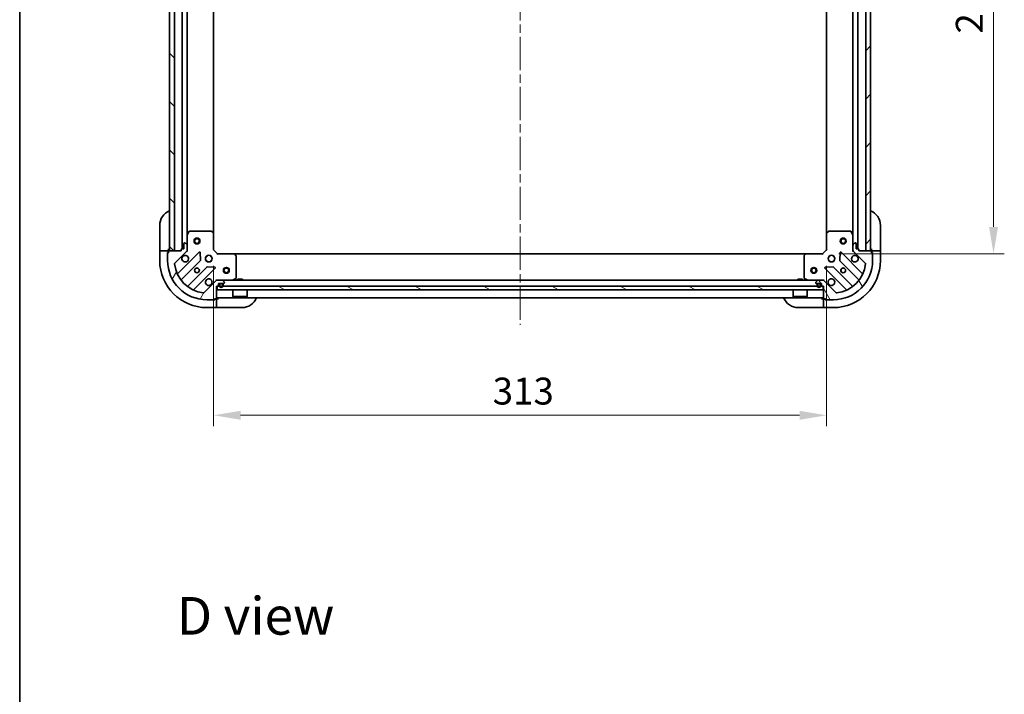
# Model space of a CAD drawing. Units: millimetres. Extents: x 43 to 8901, y 24 to 1570.
# Drawn here: x 1226 to 1729, y 879 to 1224 of the extents above; entities that cross this region are included whole.
import ezdxf

# ---------------------------------------------------------------- set-up
doc = ezdxf.new("R2010")
doc.units = ezdxf.units.MM
doc.header["$LTSCALE"] = 3
doc.linetypes.add('CHAIN', pattern=[0.35429999999999995, 0.2362, -0.0295, 0.0591, -0.0295])
doc.layers.get('Defpoints').update_dxf_attribs({"lineweight": 25})
for name, color, linetype, lineweight in [('Border (ISO)', 7, 'Continuous', 35), ('Centerline (ISO)', 131, 'Continuous', 18), ('Dimension (ISO)', 7, 'Continuous', 18), ('Dimension (ISO) @ 1', 7, 'Continuous', 18), ('Hatch (ISO)', 1, 'Continuous', 18), ('Symbol (ISO)', 7, 'Continuous', 18), ('Visible (ISO)', 7, 'Continuous', 35)]:
    doc.layers.add(name, color=color, linetype=linetype, lineweight=lineweight)
doc.styles.add('Note Text (TK)', font='MS PGothic.ttf')
doc.dimstyles.new('Default - Method 1b (TK)', dxfattribs={"dimscale": 3, "dimtxt": 2.5, "dimasz": 2.5, "dimexe": 1, "dimexo": 1.499999999999999, "dimgap": 1, "dimtad": 1, "dimtoh": 1, "dimrnd": 1e-08, "dimdsep": 46, "dimtxsty": 'Note Text (TK)', "dimcen": 0.09, "dimdle": 5, "dimclrd": 100, "dimclre": 100, "dimclrt": 7, "dimadec": 1, "dimazin": 1, "dimtfac": 1, "dimtmove": 0, "dimatfit": 3, "dimfxl": 1, "dimtolj": 1, "dimlwd": -1, "dimlwe": -1, "dimarcsym": 0})

# ---------------------------------------------------------------- blocks, each defined once
blk = doc.blocks.new('図面枠 tk図枠')
at = {"layer": 'Border (ISO)'}
blk.add_line((14.49999999999999, 289), (14.50000000000001, 8.000000000000007), dxfattribs=at)
blk = doc.blocks.new('*D31')
at = {"layer": 'Defpoints', "color": 0}
for p in [(1325.521594030514, 1106.26404166213), (1638.521594030515, 1106.26404166213), (1638.521594030515, 1021.727737873857)]:
    blk.add_point(p, dxfattribs=at)
at = {"layer": 'Dimension (ISO)', "color": 100}
for p, q in [((1325.521594030514, 1098.01404166213), (1325.521594030514, 1016.227737873856)), ((1638.521594030515, 1098.01404166213), (1638.521594030515, 1016.227737873856)), ((1339.271594030515, 1021.727737873857), (1624.771594030515, 1021.727737873857))]:
    blk.add_line(p, q, dxfattribs=at)
for points in [[(1339.271594030515, 1024.019404540523), (1339.271594030515, 1019.43607120719), (1325.521594030514, 1021.727737873857)], [(1624.771594030515, 1024.019404540523), (1624.771594030515, 1019.43607120719), (1638.521594030515, 1021.727737873857)]]:
    blk.add_solid(points, dxfattribs=at)
at = {"layer": 'Dimension (ISO)', "color": 7, "insert": (1468.037219030514, 1034.102737873856), "char_height": 13.75, "attachment_point": 4, "style": 'Note Text (TK)'}
blk.add_mtext('\\A1;313', dxfattribs=at)
blk = doc.blocks.new('*D32')
at = {"layer": 'Defpoints', "color": 0}
for p in [(1636.521594030515, 1357.26404166213), (1636.521594030515, 1104.26404166213), (1723.78958599394, 1104.26404166213)]:
    blk.add_point(p, dxfattribs=at)
at = {"layer": 'Dimension (ISO)', "color": 100}
for p, q in [((1644.771594030515, 1357.26404166213), (1729.28958599394, 1357.26404166213)), ((1723.78958599394, 1343.51404166213), (1723.78958599394, 1118.01404166213)), ((1644.771594030515, 1104.26404166213), (1729.28958599394, 1104.26404166213))]:
    blk.add_line(p, q, dxfattribs=at)
for points in [[(1721.497919327273, 1343.51404166213), (1726.081252660607, 1343.51404166213), (1723.78958599394, 1357.26404166213)], [(1721.497919327273, 1118.01404166213), (1726.081252660607, 1118.01404166213), (1723.78958599394, 1104.26404166213)]]:
    blk.add_solid(points, dxfattribs=at)
at = {"layer": 'Dimension (ISO)', "color": 7, "insert": (1711.41458599394, 1216.77966666213), "char_height": 13.75, "attachment_point": 4, "rotation": 90, "style": 'Note Text (TK)'}
blk.add_mtext('\\A1;253', dxfattribs=at)

msp = doc.modelspace()

# ---------------------------------------------------------------- hatches: boundary and pattern name
at = {"layer": 'Hatch (ISO)'}
h = msp.add_hatch(dxfattribs=at)
h.set_pattern_fill('ANSI31', color=256, scale=139.7, angle=90.00021045915, style=0)
h.set_pattern_definition([(135.0002104591499, (1146.75, -20.00000000000003), (-12.34780681019313, -12.34789752258043), [])])
h.paths.add_polyline_path([(1303.021594030515, 1355.76404166213), (1303.021594030514, 1105.76404166213), (1305.521594030515, 1105.76404166213), (1305.521594030515, 1355.76404166213)])
h = msp.add_hatch(dxfattribs=at)
h.set_pattern_fill('ANSI31', color=256, scale=139.7, style=0)
h.set_pattern_definition([(45, (1146.75, -20.00000000000003), (-12.34785216647009, 12.34785216647009), [])])
h.paths.add_polyline_path([(1661.021594030515, 1105.76404166213), (1661.021594030514, 1355.76404166213), (1658.521594030514, 1355.76404166213), (1658.521594030515, 1105.76404166213)])
h = msp.add_hatch(dxfattribs=at)
h.set_pattern_fill('ANSI31', color=256, scale=139.7, angle=14.99997778074499, style=0)
h.set_pattern_definition([(59.999977780745, (1146.75, -20.00000000000003), (-15.12296522761323, 8.731255864673823), [])])
edge = h.paths.add_edge_path()
edge.add_line((1309.021594030515, 1106.46404166213), (1309.021594030515, 1105.76404166213))
edge.add_line((1309.021594030515, 1105.76404166213), (1302.821594030515, 1105.76404166213))
edge.add_ellipse((1302.821594030515, 1105.46404166213), major_axis=(-0.3000000000000035, -2.2e-15), ratio=1, start_angle=270.0000000000064, end_angle=359.9999999999996)
edge.add_line((1302.521594030515, 1105.46404166213), (1302.521594030515, 1104.76404166213))
edge.add_line((1302.521594030515, 1104.76404166213), (1302.321594030515, 1104.76404166213))
edge.add_ellipse((1302.321594030515, 1104.46404166213), major_axis=(-0.3000000000000003, -2.2e-15), ratio=1, start_angle=269.9999999999996, end_angle=359.9999999999996)
edge.add_line((1302.021594030515, 1104.46404166213), (1302.021594030515, 1100.76404166213))
edge.add_ellipse((1322.021594030515, 1100.76404166213), major_axis=(-1.2e-15, -20), ratio=1, start_angle=270, end_angle=360)
edge.add_line((1322.021594030515, 1080.76404166213), (1325.721594030515, 1080.76404166213))
edge.add_ellipse((1325.721594030515, 1081.06404166213), major_axis=(0.299999999999998, -2.2e-15), ratio=1, start_angle=270.0000000000038, end_angle=360.0000000000004)
edge.add_line((1326.021594030515, 1081.06404166213), (1326.021594030515, 1081.26404166213))
edge.add_line((1326.021594030515, 1081.26404166213), (1326.721594030515, 1081.26404166213))
edge.add_ellipse((1326.721594030515, 1081.56404166213), major_axis=(0.3000000000000025, 1.1e-15), ratio=1, start_angle=269.9999999999998, end_angle=359.9999999999998)
edge.add_line((1327.021594030515, 1081.56404166213), (1327.021594030515, 1087.76404166213))
edge.add_line((1327.021594030515, 1087.76404166213), (1327.721594030515, 1087.76404166213))
edge.add_ellipse((1327.721594030515, 1088.06404166213), major_axis=(0.2999999999999958, -3.3e-15), ratio=1, start_angle=270.0000000000006, end_angle=360.000000000004)
edge.add_line((1328.021594030515, 1088.06404166213), (1328.021594030515, 1089.06404166213))
edge.add_line((1328.021594030515, 1089.06404166213), (1330.721594030515, 1089.06404166213))
edge.add_ellipse((1330.721594030515, 1089.36404166213), major_axis=(0.3000000000000014, 2.2e-15), ratio=1, start_angle=270.0000000000029, end_angle=359.9999999999996)
edge.add_line((1331.021594030515, 1089.36404166213), (1331.021594030515, 1089.556934880943))
edge.add_ellipse((1330.521594030515, 1089.556934880943), major_axis=(-3.3e-15, 0.5000000000000071), ratio=1, start_angle=269.9999999999996, end_angle=314.9999999999967)
edge.add_line((1330.875147421108, 1089.910488271536), (1330.168040639921, 1090.617595052723))
edge.add_ellipse((1329.814487249328, 1090.26404166213), major_axis=(-0.3535533905932953, 0.3535533905932309), ratio=1, start_angle=269.9999999999991, end_angle=314.9999999999948)
edge.add_line((1329.814487249328, 1090.76404166213), (1327.435807592888, 1090.76404166213))
edge.add_ellipse((1327.435807592888, 1089.76404166213), major_axis=(-1.000000000000008, -5.5e-15), ratio=1, start_angle=269.9999999999997, end_angle=314.999999999999)
edge.add_line((1326.728700811701, 1090.471148443316), (1320.750716032338, 1084.493163663953))
edge.add_ellipse((1320.397162641745, 1084.846717054547), major_axis=(-0.353553390593222, -0.3535533905933057), ratio=1, start_angle=39.17289348887169, end_angle=89.99999999999898, ccw=False)
edge.add_ellipse((1322.021594030515, 1100.76404166213), major_axis=(-16.41474100157036, 1.675194869668997), ratio=1, start_angle=11.654213022238423, end_angle=90, ccw=False)
edge.add_ellipse((1306.104269422931, 1099.13961027336), major_axis=(-0.0507634808990581, 0.4974163939869781), ratio=1, start_angle=39.17289348887232, end_angle=89.99999999999841, ccw=False)
edge.add_line((1305.750716032338, 1099.493163663953), (1311.728700811701, 1105.471148443316))
edge.add_ellipse((1311.021594030514, 1106.178255224503), major_axis=(0.7071067811865471, 0.7071067811865483), ratio=1, start_angle=270.0000000000007, end_angle=314.9999999999999)
edge.add_line((1312.021594030515, 1106.178255224503), (1312.021594030515, 1108.556934880943))
edge.add_ellipse((1311.521594030515, 1108.556934880943), major_axis=(6.7e-15, 0.4999999999999849), ratio=1, start_angle=269.9999999999988, end_angle=314.9999999999964)
edge.add_line((1311.875147421108, 1108.910488271537), (1311.168040639921, 1109.617595052723))
edge.add_ellipse((1310.814487249328, 1109.26404166213), major_axis=(-0.3535533905932864, 0.3535533905932587), ratio=1, start_angle=270.0000000000006, end_angle=314.9999999999978)
edge.add_line((1310.814487249328, 1109.76404166213), (1310.621594030515, 1109.76404166213))
edge.add_ellipse((1310.621594030515, 1109.46404166213), major_axis=(-0.3000000000000025, -1.1e-15), ratio=1, start_angle=269.9999999999998, end_angle=359.9999999999998)
edge.add_line((1310.321594030515, 1109.46404166213), (1310.321594030515, 1106.76404166213))
edge.add_line((1310.321594030515, 1106.76404166213), (1309.321594030515, 1106.76404166213))
edge.add_ellipse((1309.321594030514, 1106.46404166213), major_axis=(-0.2999999999999969, 4.5e-15), ratio=1, start_angle=270.0000000000076, end_angle=360.0000000000008)
h = msp.add_hatch(dxfattribs=at)
h.set_pattern_fill('ANSI31', color=256, scale=139.7, angle=75.00017538262, style=0)
h.set_pattern_definition([(120.00017538262, (1146.75, -20.00000000000003), (-15.12294188712225, -8.73129629142908), [])])
edge = h.paths.add_edge_path()
edge.add_line((1636.321594030515, 1087.76404166213), (1637.021594030515, 1087.76404166213))
edge.add_line((1637.021594030515, 1087.76404166213), (1637.021594030515, 1081.56404166213))
edge.add_ellipse((1637.321594030515, 1081.56404166213), major_axis=(2.2e-15, -0.3000000000000035), ratio=1, start_angle=269.9999999999962, end_angle=359.9999999999996)
edge.add_line((1637.321594030515, 1081.26404166213), (1638.021594030515, 1081.26404166213))
edge.add_line((1638.021594030515, 1081.26404166213), (1638.021594030515, 1081.06404166213))
edge.add_ellipse((1638.321594030515, 1081.06404166213), major_axis=(2.2e-15, -0.3000000000000003), ratio=1, start_angle=269.9999999999928, end_angle=359.9999999999996)
edge.add_line((1638.321594030515, 1080.76404166213), (1642.021594030515, 1080.76404166213))
edge.add_ellipse((1642.021594030515, 1100.76404166213), major_axis=(20, -1.2e-15), ratio=1, start_angle=270, end_angle=360)
edge.add_line((1662.021594030515, 1100.76404166213), (1662.021594030515, 1104.46404166213))
edge.add_ellipse((1661.721594030515, 1104.46404166213), major_axis=(2.2e-15, 0.299999999999998), ratio=1, start_angle=270.0000000000004, end_angle=360.0000000000004)
edge.add_line((1661.721594030515, 1104.76404166213), (1661.521594030515, 1104.76404166213))
edge.add_line((1661.521594030515, 1104.76404166213), (1661.521594030515, 1105.46404166213))
edge.add_ellipse((1661.221594030515, 1105.46404166213), major_axis=(-1.1e-15, 0.3000000000000025), ratio=1, start_angle=269.9999999999998, end_angle=359.9999999999998)
edge.add_line((1661.221594030515, 1105.76404166213), (1655.021594030515, 1105.76404166213))
edge.add_line((1655.021594030515, 1105.76404166213), (1655.021594030515, 1106.46404166213))
edge.add_ellipse((1654.721594030515, 1106.46404166213), major_axis=(3.3e-15, 0.2999999999999958), ratio=1, start_angle=270.0000000000006, end_angle=360.0000000000007)
edge.add_line((1654.721594030515, 1106.76404166213), (1653.721594030515, 1106.76404166213))
edge.add_line((1653.721594030515, 1106.76404166213), (1653.721594030515, 1109.46404166213))
edge.add_ellipse((1653.421594030515, 1109.46404166213), major_axis=(-2.2e-15, 0.3000000000000014), ratio=1, start_angle=270.0000000000029, end_angle=359.9999999999996)
edge.add_line((1653.421594030515, 1109.76404166213), (1653.228700811701, 1109.76404166213))
edge.add_ellipse((1653.228700811701, 1109.26404166213), major_axis=(-0.5000000000000071, -3.3e-15), ratio=1, start_angle=269.9999999999996, end_angle=314.9999999999967)
edge.add_line((1652.875147421108, 1109.617595052723), (1652.168040639922, 1108.910488271536))
edge.add_ellipse((1652.521594030515, 1108.556934880943), major_axis=(-0.3535533905932309, -0.3535533905932953), ratio=1, start_angle=269.9999999999991, end_angle=314.9999999999948)
edge.add_line((1652.021594030515, 1108.556934880943), (1652.021594030515, 1106.178255224503))
edge.add_ellipse((1653.021594030515, 1106.178255224503), major_axis=(5.5e-15, -1.000000000000008), ratio=1, start_angle=269.9999999999987, end_angle=314.9999999999997)
edge.add_line((1652.314487249328, 1105.471148443316), (1658.292472028692, 1099.493163663953))
edge.add_ellipse((1657.938918638098, 1099.13961027336), major_axis=(0.3535533905933057, -0.353553390593222), ratio=1, start_angle=39.1728934888738, end_angle=89.99999999999608, ccw=False)
edge.add_ellipse((1642.021594030515, 1100.76404166213), major_axis=(-1.675194869668997, -16.41474100157036), ratio=1, start_angle=11.65421302223848, end_angle=90.00000000000023, ccw=False)
edge.add_ellipse((1643.646025419285, 1084.846717054547), major_axis=(-0.4974163939869781, -0.0507634808990581), ratio=1, start_angle=39.17289348887232, end_angle=89.9999999999983, ccw=False)
edge.add_line((1643.292472028691, 1084.493163663953), (1637.314487249328, 1090.471148443316))
edge.add_ellipse((1636.607380468142, 1089.76404166213), major_axis=(-0.7071067811865483, 0.7071067811865471), ratio=1, start_angle=269.9999999999999, end_angle=314.9999999999999)
edge.add_line((1636.607380468142, 1090.76404166213), (1634.228700811701, 1090.76404166213))
edge.add_ellipse((1634.228700811701, 1090.26404166213), major_axis=(-0.4999999999999849, 6.7e-15), ratio=1, start_angle=270.0000000000007, end_angle=314.9999999999964)
edge.add_line((1633.875147421108, 1090.617595052723), (1633.168040639921, 1089.910488271536))
edge.add_ellipse((1633.521594030515, 1089.556934880943), major_axis=(-0.3535533905932587, -0.3535533905932864), ratio=1, start_angle=270.0000000000035, end_angle=314.9999999999978)
edge.add_line((1633.021594030515, 1089.556934880943), (1633.021594030515, 1089.36404166213))
edge.add_ellipse((1633.321594030515, 1089.36404166213), major_axis=(1.1e-15, -0.3000000000000025), ratio=1, start_angle=269.9999999999998, end_angle=359.9999999999998)
edge.add_line((1633.321594030515, 1089.06404166213), (1636.021594030515, 1089.06404166213))
edge.add_line((1636.021594030515, 1089.06404166213), (1636.021594030515, 1088.06404166213))
edge.add_ellipse((1636.321594030515, 1088.06404166213), major_axis=(-4.5e-15, -0.2999999999999969), ratio=1, start_angle=269.9999999999974, end_angle=360.0000000000008)
h = msp.add_hatch(dxfattribs=at)
h.set_pattern_fill('ANSI31', color=256, scale=139.7, angle=105.00024553567, style=0)
h.set_pattern_definition([(150.00024553567, (1146.75, -20.00000000000003), (-8.731185191861321, -15.12300603039692), [])])
h.paths.add_polyline_path([(1636.771594030515, 1085.76404166213), (1636.771594030515, 1087.76404166213), (1327.271594030515, 1087.76404166213), (1327.271594030515, 1085.76404166213)])

# ---------------------------------------------------------------- linework, layer by layer
at = {"layer": 'Centerline (ISO)', "linetype": 'CHAIN', "ltscale": 23.99096870422363}
msp.add_line((1482.021594030515, 1393.51404166213), (1482.021594030515, 1068.01404166213), dxfattribs=at)
at = {"layer": 'Visible (ISO)'}
for p, q in [((1303.021594030515, 1355.76404166213), (1303.021594030514, 1105.76404166213)), ((1305.521594030515, 1105.76404166213), (1305.521594030515, 1355.76404166213)), ((1309.521594030514, 1106.76404166213), (1309.521594030514, 1354.76404166213)), ((1654.521594030515, 1354.76404166213), (1654.521594030515, 1106.76404166213)), ((1658.521594030515, 1355.76404166213), (1658.521594030515, 1105.76404166213)), ((1661.021594030515, 1105.76404166213), (1661.021594030514, 1355.76404166213)), ((1312.021594030514, 1113.69322126888), (1312.021594030515, 1347.834862055379)), ((1652.021594030514, 1347.834862055379), (1652.021594030515, 1113.69322126888)), ((1325.521594030514, 1114.700644196868), (1325.521594030514, 1346.827439127391)), ((1638.521594030515, 1346.827439127391), (1638.521594030515, 1114.700644196868)), ((1298.021594030516, 1106.764041662131), (1298.021594030516, 1118.764041662132)), ((1666.021594030515, 1118.76404166213), (1666.021594030515, 1106.764041662129)), ((1312.021594030515, 1113.69322126888), (1312.021594030515, 1108.556934880943)), ((1312.93867606984, 1115.59820574078), (1312.053265873214, 1113.82738534753)), ((1324.403375954136, 1115.76404166213), (1313.207004227139, 1115.76404166213)), ((1325.426250425227, 1114.919997245863), (1324.608032348848, 1115.683394711125)), ((1325.521594030514, 1106.26404166213), (1325.521594030514, 1114.700644196868)), ((1638.521594030515, 1114.700644196868), (1638.521594030515, 1106.26404166213)), ((1639.435155712181, 1115.683394711125), (1638.616937635802, 1114.919997245863)), ((1650.83618383389, 1115.76404166213), (1639.639812106894, 1115.76404166213)), ((1651.989922187815, 1113.82738534753), (1651.10451199119, 1115.59820574078)), ((1652.021594030515, 1108.556934880943), (1652.021594030515, 1113.69322126888)), ((1298.021594030516, 1106.764041662131), (1298.021594030516, 1105.764041662131)), ((1302.521594030516, 1105.764041662131), (1302.521594030516, 1106.764041662131)), ((1309.021594030515, 1106.46404166213), (1309.021594030515, 1105.76404166213)), ((1310.321594030515, 1106.76404166213), (1309.321594030514, 1106.76404166213)), ((1310.321594030515, 1109.46404166213), (1310.321594030515, 1106.76404166213)), ((1310.814487249328, 1109.76404166213), (1310.621594030515, 1109.76404166213)), ((1311.875147421108, 1108.910488271536), (1311.168040639921, 1109.617595052723)), ((1312.021594030515, 1106.178255224503), (1312.021594030515, 1108.556934880943)), ((1312.021594030515, 1106.178255224503), (1312.021594030515, 1105.76404166213)), ((1325.221594030515, 1106.139777593418), (1325.521594030514, 1106.26404166213)), ((1327.521594030514, 1104.26404166213), (1325.521594030514, 1106.26404166213)), ((1638.521594030515, 1106.26404166213), (1636.521594030515, 1104.26404166213)), ((1638.521594030515, 1106.26404166213), (1638.821594030515, 1106.139777593418)), ((1652.021594030515, 1108.556934880943), (1652.021594030515, 1106.178255224503)), ((1652.021594030515, 1105.76404166213), (1652.021594030515, 1106.178255224503)), ((1652.875147421108, 1109.617595052723), (1652.168040639922, 1108.910488271536)), ((1653.421594030515, 1109.76404166213), (1653.228700811701, 1109.76404166213)), ((1653.721594030515, 1106.76404166213), (1653.721594030515, 1109.46404166213)), ((1654.721594030515, 1106.76404166213), (1653.721594030515, 1106.76404166213)), ((1655.021594030515, 1105.76404166213), (1655.021594030515, 1106.46404166213)), ((1661.521594030515, 1106.76404166213), (1661.521594030515, 1105.76404166213)), ((1666.021594030515, 1105.764041662129), (1666.021594030515, 1106.764041662129)), ((1298.021594030515, 1105.764041662131), (1298.021594030515, 1100.764041662131)), ((1298.021594030515, 1105.764041662131), (1298.168040639922, 1105.764041662131)), ((1299.875147421109, 1105.764041662131), (1298.168040639922, 1105.764041662131)), ((1299.875147421109, 1105.764041662131), (1300.228700811702, 1105.764041662131)), ((1302.521594030516, 1105.764041662131), (1300.228700811702, 1105.764041662131)), ((1302.021594030515, 1104.964041662131), (1302.521594030515, 1104.964041662131)), ((1302.021594030515, 1104.46404166213), (1302.021594030515, 1104.964041662131)), ((1302.021594030515, 1104.46404166213), (1302.021594030515, 1100.76404166213)), ((1302.521594030515, 1104.76404166213), (1302.321594030515, 1104.76404166213)), ((1302.521594030516, 1105.46404166213), (1302.521594030516, 1105.764041662131)), ((1302.521594030515, 1105.46404166213), (1302.521594030515, 1104.76404166213)), ((1309.021594030515, 1105.76404166213), (1302.821594030515, 1105.76404166213)), ((1303.021594030514, 1105.76404166213), (1305.521594030515, 1105.76404166213)), ((1305.750716032338, 1099.493163663953), (1311.728700811701, 1105.471148443316)), ((1318.132417529491, 1105.074865161106), (1307.309077019066, 1094.251524650681)), ((1312.3718567481, 1105.76404166213), (1311.931773751639, 1105.76404166213)), ((1318.815836133577, 1100.946171715333), (1318.644264030321, 1104.875818942959)), ((1322.021594030514, 1102.76404166213), (1321.646821322027, 1102.76404166213)), ((1322.021594030515, 1103.138814370614), (1322.021594030515, 1102.764041662127)), ((1324.021594030515, 1103.138814370614), (1324.021594030515, 1102.764041662127)), ((1324.396366739, 1102.76404166213), (1324.021594030514, 1102.76404166213)), ((1327.521594030514, 1104.26404166213), (1327.397329961803, 1103.96404166213)), ((1335.958196565253, 1104.26404166213), (1327.521594030514, 1104.26404166213)), ((1335.958196565253, 1104.26404166213), (1628.084991495776, 1104.26404166213)), ((1336.940947079509, 1103.350479980463), (1336.177549614248, 1104.168698056842)), ((1337.021594030515, 1091.949451858755), (1337.021594030515, 1103.145823585751)), ((1627.021594030515, 1103.145823585751), (1627.021594030515, 1091.949451858755)), ((1627.865638446781, 1104.168698056842), (1627.10224098152, 1103.350479980463)), ((1636.521594030515, 1104.26404166213), (1628.084991495776, 1104.26404166213)), ((1636.645858099227, 1103.96404166213), (1636.521594030515, 1104.26404166213)), ((1640.021594030514, 1102.76404166213), (1639.646821322028, 1102.76404166213)), ((1640.021594030514, 1103.138814370618), (1640.021594030514, 1102.764041662132)), ((1642.021594030514, 1103.138814370619), (1642.021594030514, 1102.764041662132)), ((1642.396366739001, 1102.76404166213), (1642.021594030514, 1102.76404166213)), ((1645.398924030708, 1104.875818942959), (1645.227351927452, 1100.946171715333)), ((1656.734111041963, 1094.251524650681), (1645.910770531539, 1105.074865161106)), ((1651.671328490845, 1105.76404166213), (1652.11141430939, 1105.76404166213)), ((1652.314487249328, 1105.471148443316), (1658.292472028691, 1099.493163663953)), ((1661.221594030515, 1105.76404166213), (1655.021594030515, 1105.76404166213)), ((1658.521594030515, 1105.76404166213), (1661.021594030515, 1105.76404166213)), ((1663.814487249328, 1105.76404166213), (1661.521594030515, 1105.76404166213)), ((1661.521594030515, 1105.76404166213), (1661.521594030515, 1105.46404166213)), ((1661.521594030515, 1104.76404166213), (1661.521594030515, 1105.46404166213)), ((1661.521594030515, 1104.96404166213), (1662.021594030514, 1104.96404166213)), ((1661.721594030515, 1104.76404166213), (1661.521594030515, 1104.76404166213)), ((1662.021594030514, 1104.96404166213), (1662.021594030514, 1104.46404166213)), ((1662.021594030515, 1100.76404166213), (1662.021594030515, 1104.46404166213)), ((1663.814487249328, 1105.76404166213), (1664.168040639921, 1105.76404166213)), ((1665.875147421108, 1105.764041662129), (1664.168040639921, 1105.76404166213)), ((1665.875147421108, 1105.764041662129), (1666.021594030515, 1105.764041662129)), ((1666.021594030515, 1100.764041662129), (1666.021594030515, 1105.764041662129)), ((1309.028818610081, 1091.02151877339), (1318.728253701459, 1100.720953864768)), ((1321.978506233153, 1097.470701333073), (1312.279071141775, 1087.771266241696)), ((1315.509077019066, 1086.051524650681), (1326.332417529491, 1096.874865161105)), ((1322.021594030514, 1100.76404166213), (1321.646821322026, 1100.76404166213)), ((1322.021594030515, 1100.764041662127), (1322.021594030515, 1100.38926895364)), ((1326.133371311344, 1097.386711661936), (1322.203724083718, 1097.558283765192)), ((1324.396366739, 1100.76404166213), (1324.021594030514, 1100.76404166213)), ((1324.021594030515, 1100.764041662127), (1324.021594030515, 1100.38926895364)), ((1637.710770531539, 1096.874865161105), (1648.534111041963, 1086.051524650681)), ((1641.839463977311, 1097.558283765192), (1637.909816749685, 1097.386711661936)), ((1640.021594030514, 1100.76404166213), (1639.646821322028, 1100.76404166213)), ((1640.021594030514, 1100.764041662131), (1640.021594030514, 1100.389268953645)), ((1642.396366739001, 1100.76404166213), (1642.021594030514, 1100.76404166213)), ((1642.021594030514, 1100.764041662131), (1642.021594030514, 1100.389268953644)), ((1651.764116919254, 1087.771266241696), (1642.064681827877, 1097.470701333073)), ((1645.314934359571, 1100.720953864768), (1655.014369450948, 1091.02151877339)), ((1327.021594030515, 1091.1143072018), (1327.021594030515, 1090.764519999162)), ((1335.084937715915, 1090.79571350483), (1336.855758109165, 1091.681123701455)), ((1340.271594030515, 1091.36404166213), (1337.771594030515, 1091.36404166213)), ((1337.771594030515, 1090.76404166213), (1337.771594030515, 1091.36404166213)), ((1340.271594030515, 1090.76404166213), (1340.271594030515, 1091.36404166213)), ((1626.271594030515, 1091.36404166213), (1623.771594030515, 1091.36404166213)), ((1623.771594030515, 1090.76404166213), (1623.771594030515, 1091.36404166213)), ((1626.271594030515, 1090.76404166213), (1626.271594030515, 1091.36404166213)), ((1627.187429951865, 1091.681123701455), (1628.958250345115, 1090.79571350483)), ((1637.021594030515, 1091.114304379715), (1637.021594030515, 1090.764519999161)), ((1326.728700811701, 1090.471148443316), (1320.750716032338, 1084.493163663953)), ((1327.021594030515, 1090.76404166213), (1327.021594030515, 1090.674221383254)), ((1327.021594030515, 1090.76404166213), (1327.435807592888, 1090.76404166213)), ((1327.021594030515, 1081.56404166213), (1327.021594030515, 1087.76404166213)), ((1327.021594030515, 1087.76404166213), (1327.721594030515, 1087.76404166213)), ((1636.771594030515, 1087.76404166213), (1327.271594030515, 1087.76404166213)), ((1327.271594030515, 1087.76404166213), (1327.271594030515, 1085.76404166213)), ((1329.814487249328, 1090.76404166213), (1327.435807592888, 1090.76404166213)), ((1328.021594030515, 1088.06404166213), (1328.021594030515, 1089.06404166213)), ((1328.021594030515, 1089.06404166213), (1330.721594030515, 1089.06404166213)), ((1328.371594030515, 1088.56404166213), (1328.371594030515, 1088.06404166213)), ((1328.571594030515, 1088.56404166213), (1328.571594030515, 1088.06404166213)), ((1328.571594030515, 1088.06404166213), (1328.571594030515, 1088.56404166213)), ((1329.871594030515, 1089.06404166213), (1328.871594030515, 1089.06404166213)), ((1329.871594030515, 1088.86404166213), (1328.871594030515, 1088.86404166213)), ((1328.871594030515, 1088.86404166213), (1329.871594030515, 1088.86404166213)), ((1329.814487249328, 1090.76404166213), (1634.228700811701, 1090.76404166213)), ((1330.875147421108, 1089.910488271536), (1330.168040639921, 1090.617595052723)), ((1330.171594030515, 1088.06404166213), (1330.171594030515, 1088.56404166213)), ((1330.171594030515, 1088.56404166213), (1330.171594030515, 1088.06404166213)), ((1330.371594030515, 1088.06404166213), (1330.371594030515, 1088.56404166213)), ((1331.021594030515, 1089.36404166213), (1331.021594030515, 1089.556934880943)), ((1633.021594030515, 1089.556934880943), (1633.021594030515, 1089.36404166213)), ((1633.875147421108, 1090.617595052723), (1633.168040639922, 1089.910488271536)), ((1633.321594030515, 1089.06404166213), (1636.021594030515, 1089.06404166213)), ((1633.671594030515, 1088.56404166213), (1633.671594030515, 1088.06404166213)), ((1633.871594030515, 1088.56404166213), (1633.871594030515, 1088.06404166213)), ((1633.871594030515, 1088.06404166213), (1633.871594030515, 1088.56404166213)), ((1635.171594030515, 1089.06404166213), (1634.171594030515, 1089.06404166213)), ((1635.171594030515, 1088.86404166213), (1634.171594030515, 1088.86404166213)), ((1634.171594030515, 1088.86404166213), (1635.171594030515, 1088.86404166213)), ((1636.607380468142, 1090.76404166213), (1634.228700811701, 1090.76404166213)), ((1635.471594030515, 1088.06404166213), (1635.471594030515, 1088.56404166213)), ((1635.471594030515, 1088.56404166213), (1635.471594030515, 1088.06404166213)), ((1635.671594030515, 1088.06404166213), (1635.671594030515, 1088.56404166213)), ((1636.021594030515, 1089.06404166213), (1636.021594030515, 1088.06404166213)), ((1636.321594030515, 1087.76404166213), (1637.021594030515, 1087.76404166213)), ((1636.607380468142, 1090.76404166213), (1637.021594030515, 1090.76404166213)), ((1636.771594030515, 1085.76404166213), (1636.771594030515, 1087.76404166213)), ((1637.021594030515, 1090.674221383254), (1637.021594030515, 1090.76404166213)), ((1637.021594030515, 1087.76404166213), (1637.021594030515, 1081.56404166213)), ((1643.292472028691, 1084.493163663953), (1637.314487249328, 1090.471148443316)), ((1326.021594030515, 1081.06404166213), (1326.021594030515, 1081.26404166213)), ((1326.021594030515, 1081.26404166213), (1326.721594030515, 1081.26404166213)), ((1326.221594030514, 1081.26404166213), (1326.221594030514, 1080.76404166213)), ((1327.021594030514, 1081.264041662129), (1326.721594030515, 1081.26404166213)), ((1327.021594030515, 1081.76404166213), (1637.021594030515, 1081.76404166213)), ((1328.021594030514, 1081.264041662129), (1327.021594030514, 1081.264041662129)), ((1327.021594030514, 1078.971148443316), (1327.021594030514, 1081.264041662129)), ((1327.271594030515, 1085.76404166213), (1636.771594030515, 1085.76404166213)), ((1335.421594030515, 1085.76404166213), (1335.421594030515, 1082.36404166213)), ((1335.421594030515, 1082.36404166213), (1342.621594030515, 1082.36404166213)), ((1335.521594030515, 1082.26404166213), (1335.421594030515, 1082.36404166213)), ((1342.521594030515, 1082.26404166213), (1335.521594030515, 1082.26404166213)), ((1342.521594030515, 1082.26404166213), (1342.621594030515, 1082.36404166213)), ((1342.621594030515, 1085.76404166213), (1342.621594030515, 1082.36404166213)), ((1621.421594030515, 1085.76404166213), (1621.421594030515, 1082.36404166213)), ((1621.421594030515, 1082.36404166213), (1628.621594030515, 1082.36404166213)), ((1621.521594030514, 1082.26404166213), (1621.421594030515, 1082.36404166213)), ((1628.521594030515, 1082.26404166213), (1621.521594030514, 1082.26404166213)), ((1628.521594030515, 1082.26404166213), (1628.621594030515, 1082.36404166213)), ((1628.621594030515, 1085.76404166213), (1628.621594030515, 1082.36404166213)), ((1637.021594030513, 1081.264041662131), (1636.021594030514, 1081.264041662131)), ((1637.021594030513, 1081.26404166213), (1637.021594030513, 1078.971148443317)), ((1637.321594030515, 1081.26404166213), (1637.021594030513, 1081.26404166213)), ((1637.321594030515, 1081.26404166213), (1638.021594030515, 1081.26404166213)), ((1637.821594030513, 1080.764041662131), (1637.821594030513, 1081.26404166213)), ((1638.021594030515, 1081.26404166213), (1638.021594030515, 1081.06404166213)), ((1322.021594030515, 1080.76404166213), (1325.721594030515, 1080.76404166213)), ((1322.021594030514, 1076.76404166213), (1327.021594030514, 1076.76404166213)), ((1326.221594030514, 1080.76404166213), (1325.721594030515, 1080.76404166213)), ((1327.021594030514, 1078.971148443316), (1327.021594030514, 1078.617595052723)), ((1327.021594030514, 1076.910488271536), (1327.021594030514, 1078.617595052723)), ((1327.021594030514, 1076.910488271536), (1327.021594030514, 1076.76404166213)), ((1327.021594030514, 1076.76404166213), (1328.021594030514, 1076.76404166213)), ((1340.021594030514, 1076.764041662129), (1328.021594030514, 1076.76404166213)), ((1636.021594030513, 1076.764041662131), (1624.021594030514, 1076.764041662131)), ((1636.021594030513, 1076.764041662131), (1637.021594030513, 1076.764041662131)), ((1637.021594030513, 1078.617595052724), (1637.021594030513, 1078.971148443317)), ((1637.021594030513, 1078.617595052724), (1637.021594030513, 1076.910488271537)), ((1637.021594030513, 1076.764041662131), (1637.021594030513, 1076.910488271537)), ((1637.021594030513, 1076.76404166213), (1642.021594030513, 1076.76404166213)), ((1638.321594030515, 1080.764041662131), (1637.821594030513, 1080.764041662131)), ((1638.321594030515, 1080.76404166213), (1642.021594030515, 1080.76404166213))]:
    msp.add_line(p, q, dxfattribs=at)
for centre, radius in [((1317.021594030515, 1110.76404166213), 1.5), ((1317.021594030515, 1110.76404166213), 1.193275), ((1647.021594030515, 1110.76404166213), 1.5), ((1647.021594030515, 1110.76404166213), 1.193275), ((1323.021594030515, 1101.764041662129), 1.7), ((1641.021594030515, 1101.764041662129), 1.7), ((1317.021594030515, 1095.76404166213), 1.2295), ((1317.021594030514, 1095.76404166213), 1.193275), ((1332.021594030514, 1095.76404166213), 1.5), ((1332.021594030514, 1095.76404166213), 1.193275), ((1632.021594030514, 1095.76404166213), 1.5), ((1632.021594030514, 1095.76404166213), 1.193275), ((1647.021594030515, 1095.76404166213), 1.2295), ((1647.021594030513, 1095.76404166213), 1.193275)]:
    msp.add_circle(centre, radius, dxfattribs=at)
for centre, radius, start, end in [((1306.021594030516, 1118.764041662131), 7.999999999999996, 112.0243128370417, 180), ((1658.021594030515, 1118.76404166213), 8.000000000000018, 0, 67.97568716295747), ((1312.321594030515, 1113.69322126888), 0.3, 153.4349488229047, 180), ((1313.207004227139, 1115.46404166213), 0.3, 90, 153.4349488229062), ((1324.403375954136, 1115.46404166213), 0.3, 46.98514279481201, 90.00000000001303), ((1325.221594030515, 1114.700644196868), 0.3, 0, 46.98514279481034), ((1638.821594030515, 1114.700644196868), 0.3, 133.0148572051754, 180), ((1639.639812106894, 1115.46404166213), 0.3, 90, 133.0148572051913), ((1650.83618383389, 1115.46404166213), 0.300000000000002, 26.56505117709529, 90.00000000001303), ((1651.721594030515, 1113.69322126888), 0.3, 0, 26.56505117705087), ((1302.521594030516, 1106.264041662131), 0.5, 270, 0), ((1309.321594030514, 1106.46404166213), 0.3, 90, 180), ((1310.621594030515, 1109.46404166213), 0.3, 90, 180), ((1310.814487249328, 1109.26404166213), 0.5000000000000001, 45.00000000000634, 90), ((1311.021594030514, 1106.178255224503), 1, 314.9999999999936, 0), ((1311.521594030515, 1108.556934880943), 0.5000000000000001, 0, 45.00000000000418), ((1652.521594030515, 1108.556934880943), 0.5000000000000001, 134.9999999999958, 180), ((1653.021594030515, 1106.178255224503), 1, 180, 225.0000000000063), ((1653.228700811701, 1109.26404166213), 0.5000000000000001, 90, 134.9999999999958), ((1653.421594030515, 1109.46404166213), 0.3, 0, 90), ((1654.721594030515, 1106.46404166213), 0.3, 0, 90), ((1661.521594030515, 1106.26404166213), 0.5000000000000004, 180, 270), ((1302.321594030515, 1104.46404166213), 0.3, 90, 180), ((1302.821594030515, 1105.46404166213), 0.3, 90, 180), ((1311.021594030514, 1101.764041662129), 1.7, 152.4998288192958, 117.5001711807007), ((1318.344549563846, 1104.86273312675), 0.3, 2.500000000011846, 135.0000000000065), ((1335.958196565253, 1103.96404166213), 0.3, 43.01485720519697, 90.00000000001303), ((1336.721594030515, 1103.145823585751), 0.3, 0, 43.01485720519861), ((1627.321594030515, 1103.145823585751), 0.3, 136.985142794798, 180), ((1628.084991495776, 1103.96404166213), 0.3, 90, 136.9851427948046), ((1645.698638497183, 1104.86273312675), 0.3, 45.00000000000418, 177.5000000000256), ((1653.021594030515, 1101.764041662129), 1.7, 62.49982881930002, 27.50017118070559), ((1661.221594030515, 1105.46404166213), 0.3, 0, 90), ((1661.721594030515, 1104.46404166213), 0.3, 0, 90), ((1322.021594030515, 1100.76404166213), 23.99999999999999, 180, 270), ((1322.021594030515, 1100.76404166213), 20, 180, 270), ((1306.104269422931, 1099.13961027336), 0.5000000000000001, 134.9999999999735, 185.8271065111129), ((1322.021594030515, 1100.76404166213), 16.50000000000001, 185.827106511119, 264.1728934888835), ((1318.516121667103, 1100.933085899124), 0.3, 314.9999999999924, 2.499999999974428), ((1322.190638267509, 1097.258569298718), 0.3, 87.50000000000794, 135.0000000000258), ((1326.120285495135, 1097.086997195462), 0.3, 314.9999999999924, 87.49999999999491), ((1637.922902565895, 1097.086997195462), 0.3, 92.49999999999206, 224.9999999999725), ((1641.852549793521, 1097.258569298718), 0.3, 45.00000000000418, 92.50000000000512), ((1642.021594030515, 1100.76404166213), 20, 270, 0), ((1642.021594030514, 1100.76404166213), 24.00000000000002, 270, 0), ((1642.021594030515, 1100.76404166213), 16.50000000000001, 275.8271065111165, 354.172893488881), ((1645.527066393927, 1100.933085899124), 0.3, 177.4999999999885, 225.0000000000042), ((1657.938918638098, 1099.13961027336), 0.5000000000000002, 354.172893488887, 45.0000000000082), ((1307.09694498471, 1094.463656685037), 0.299999999999998, 202.8868583964865, 314.999999999989), ((1323.021594030515, 1089.76404166213), 1.7, 332.4998288192958, 297.5001711807004), ((1336.721594030515, 1091.949451858755), 0.300000000000002, 296.5650511770803, 0), ((1627.321594030515, 1091.949451858755), 0.3, 180, 243.4349488229204), ((1641.021594030515, 1089.76404166213), 1.7, 242.4998288192994, 207.5001711807047), ((1656.946243076319, 1094.463656685037), 0.299999999999998, 225.000000000011, 337.113141603482), ((1309.240950644437, 1090.809386739034), 0.3000000000000011, 134.9999999999941, 217.9144996875503), ((1312.066939107419, 1087.983398276052), 0.2999999999999981, 232.0855003124477, 314.9999999999924), ((1315.721209053422, 1085.839392616325), 0.299999999999998, 134.9999999999941, 247.1131416034872), ((1327.435807592888, 1089.76404166213), 1, 90, 134.9999999999942), ((1327.721594030515, 1088.06404166213), 0.3, 270, 0), ((1328.871594030515, 1088.56404166213), 0.5000000000000023, 90, 180), ((1329.371594030515, 1088.06404166213), 1.000000000000004, 180, 0), ((1328.871594030515, 1088.56404166213), 0.3, 90, 180), ((1328.871594030515, 1088.56404166213), 0.3000000000000013, 90, 180), ((1329.371594030515, 1088.06404166213), 0.8000000000000007, 180, 0), ((1329.371594030515, 1088.06404166213), 0.8000000000000033, 180, 0), ((1329.814487249328, 1090.26404166213), 0.5000000000000001, 45.00000000000748, 90), ((1329.871594030515, 1088.56404166213), 0.5000000000000023, 0, 90), ((1329.871594030515, 1088.56404166213), 0.2999999999999999, 0, 90), ((1329.871594030515, 1088.56404166213), 0.3000000000000012, 0, 90), ((1330.721594030515, 1089.36404166213), 0.3, 270, 0), ((1330.521594030515, 1089.556934880943), 0.5000000000000001, 0, 45.00000000000532), ((1334.950773637264, 1091.06404166213), 0.3, 270, 296.5650511770662), ((1629.092414423765, 1091.06404166213), 0.3, 243.4349488229204, 270), ((1633.521594030515, 1089.556934880943), 0.5000000000000001, 134.9999999999958, 180), ((1633.321594030515, 1089.36404166213), 0.3, 180, 270), ((1634.171594030515, 1088.56404166213), 0.5000000000000029, 90, 180), ((1634.671594030515, 1088.06404166213), 1.000000000000005, 180, 0), ((1634.171594030515, 1088.56404166213), 0.3000000000000003, 90, 180), ((1634.171594030515, 1088.56404166213), 0.3000000000000016, 90, 180), ((1634.671594030515, 1088.06404166213), 0.8000000000000014, 180, 0), ((1634.671594030515, 1088.06404166213), 0.8000000000000042, 180, 0), ((1634.228700811701, 1090.26404166213), 0.5000000000000001, 90, 134.9999999999918), ((1635.171594030515, 1088.56404166213), 0.5000000000000029, 0, 90), ((1635.171594030515, 1088.56404166213), 0.3000000000000002, 0, 90), ((1635.171594030515, 1088.56404166213), 0.3000000000000016, 0, 90), ((1636.321594030515, 1088.06404166213), 0.3, 180, 270), ((1636.607380468142, 1089.76404166213), 1, 45.0000000000082, 90), ((1648.321979007607, 1085.839392616325), 0.299999999999998, 292.8868583965121, 45.00000000000418), ((1651.97624895361, 1087.983398276052), 0.3000000000000011, 225.0000000000042, 307.9144996875378), ((1654.802237416592, 1090.809386739034), 0.2999999999999981, 322.0855003124478, 44.99999999997251), ((1320.397162641745, 1084.846717054547), 0.5000000000000002, 264.1728934888704, 314.9999999999936), ((1325.721594030515, 1081.06404166213), 0.3, 270, 0), ((1326.721594030515, 1081.56404166213), 0.3, 270, 0), ((1327.521594030514, 1081.264041662129), 0.4999999999999999, 90, 180), ((1340.021594030514, 1084.764041662129), 8.000000000000007, 270, 337.9756871629541), ((1624.021594030514, 1084.764041662131), 8.000000000000005, 202.024312837041, 270), ((1636.521594030513, 1081.26404166213), 0.5000000000000006, 0, 90), ((1637.321594030515, 1081.56404166213), 0.3, 180, 270), ((1638.321594030515, 1081.06404166213), 0.3, 180, 270), ((1643.646025419285, 1084.846717054547), 0.5000000000000001, 225.0000000000042, 275.8271065111165)]:
    msp.add_arc(centre, radius, start, end, dxfattribs=at)
for points, knots in [([(1309.513677959355, 1102.549018809784), (1309.594684828246, 1102.703526010756), (1309.700666466981, 1102.847277154631), (1309.938358538014, 1103.084969225663), (1310.082109681889, 1103.190950864398), (1310.236616882861, 1103.271957733289)], [0.2789125936271466, 0.2789125936271466, 0.2789125936271466, 0.2789125936271466, 0.3293346962055608, 0.3293346962055608, 0.3797567987839727, 0.3797567987839727, 0.3797567987839727, 0.3797567987839727]), ([(1653.806571178169, 1103.271957733289), (1653.961078379141, 1103.190950864398), (1654.104829523016, 1103.084969225663), (1654.342521594048, 1102.847277154631), (1654.448503232783, 1102.703526010756), (1654.529510101674, 1102.549018809784)], [0.2789125936271557, 0.2789125936271557, 0.2789125936271557, 0.2789125936271557, 0.32933469620557, 0.32933469620557, 0.3797567987839856, 0.3797567987839856, 0.3797567987839856, 0.3797567987839856]), ([(1324.529510101674, 1088.979064514476), (1324.448503232783, 1088.824557313503), (1324.342521594048, 1088.680806169629), (1324.104829523016, 1088.443114098596), (1323.961078379141, 1088.337132459861), (1323.806571178169, 1088.25612559097)], [0.2789125936271557, 0.2789125936271557, 0.2789125936271557, 0.2789125936271557, 0.32933469620557, 0.32933469620557, 0.3797567987839856, 0.3797567987839856, 0.3797567987839856, 0.3797567987839856]), ([(1640.236616882861, 1088.25612559097), (1640.082109681889, 1088.337132459861), (1639.938358538014, 1088.443114098596), (1639.700666466981, 1088.680806169629), (1639.594684828247, 1088.824557313503), (1639.513677959355, 1088.979064514476)], [0.2789125936271466, 0.2789125936271466, 0.2789125936271466, 0.2789125936271466, 0.3293346962055608, 0.3293346962055608, 0.3797567987839727, 0.3797567987839727, 0.3797567987839727, 0.3797567987839727])]:
    msp.add_open_spline(points, degree=3, knots=knots, dxfattribs=at)

# ---------------------------------------------------------------- block references
at = {"xscale": 5.5, "yscale": 5.5, "zscale": 5.5}
msp.add_blockref('図面枠 tk図枠', (1146.75, -20.00000000000003), dxfattribs=at)

# ---------------------------------------------------------------- texts
at = {"layer": 'Symbol (ISO)', "color": 7, "insert": (1306.676293845667, 919.2625188357803), "char_height": 19.24999967217445, "attachment_point": 4, "line_spacing_factor": 1.5, "style": 'Note Text (TK)'}
msp.add_mtext('\\fＭＳ Ｐゴシック|b0|i0;{\\H19.2500;D view}', dxfattribs=at)

# ---------------------------------------------------------------- dimensions: what is measured, and where the dimension line sits
at = {"layer": 'Dimension (ISO) @ 1', "color": 100}
for base, p1, p2, angle, picture, middle in [((1723.78958599394, 1104.26404166213), (1636.521594030514, 1357.26404166213), (1636.521594030515, 1104.26404166213), 90, '*D32', (1723.789585993939, 1230.76404166213)), ((1638.521594030515, 1021.727737873857), (1325.521594030514, 1106.26404166213), (1638.521594030515, 1106.26404166213), 180, '*D31', (1482.021594030514, 1021.727737873857))]:
    dim = msp.add_linear_dim(base=base, p1=p1, p2=p2, angle=angle, dimstyle='Default - Method 1b (TK)', override={"dimscale": 1, "dimtxt": 13.75, "dimasz": 13.75, "dimexe": 5.5, "dimexo": 8.249999999999998, "dimgap": 5.5, "dimtoh": 0, "dimdec": 2, "dimcen": 0.4950000000000001, "dimtol": 0, "dimlim": 0, "dimtp": 0, "dimtm": 0, "dimtdec": 2, "dimtix": 0, "dimtofl": 0, "dimtmove": 0, "dimatfit": 1}, dxfattribs=at)
    dim.commit()
    dim.dimension.update_dxf_attribs({"geometry": picture, "text_midpoint": middle, "dimtype": 128})

doc.saveas('drawing.dxf')
